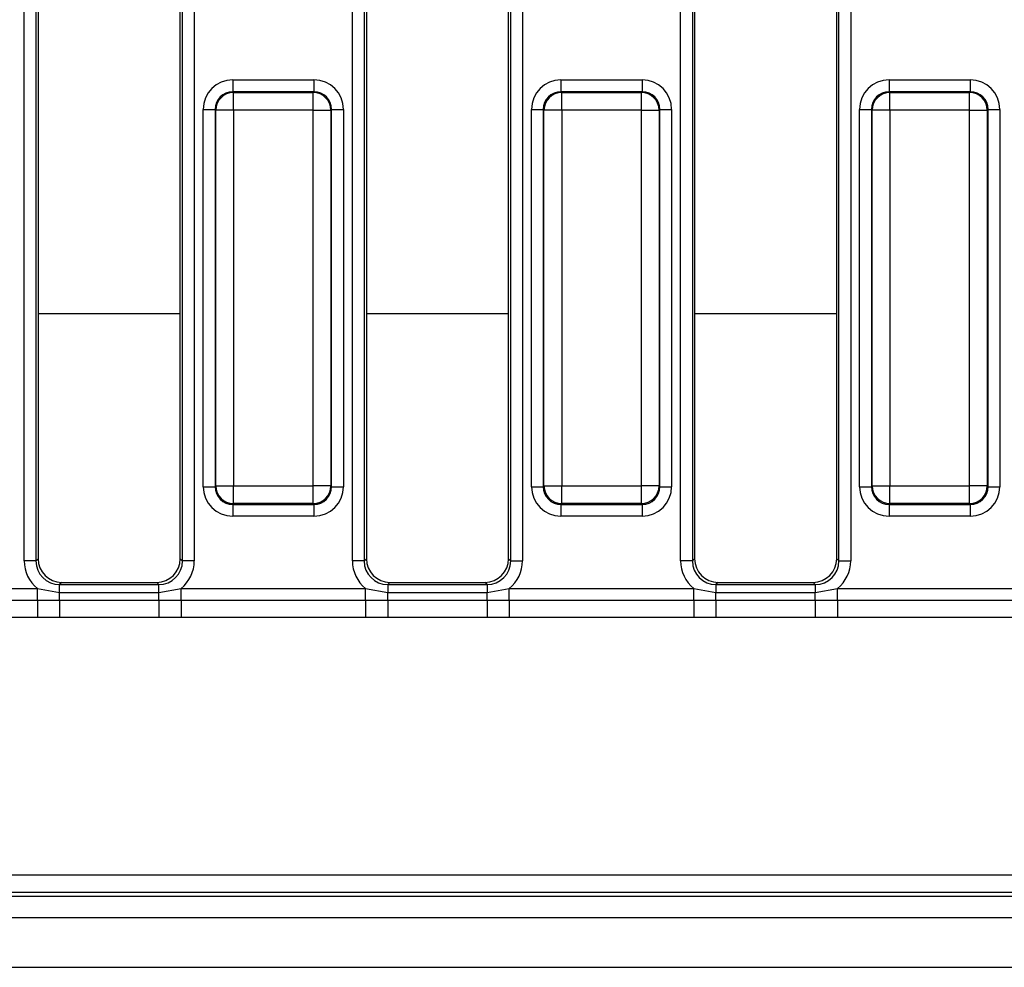
# Model space of a CAD drawing. Units: millimetres. Extents: x -82 to 664, y -32 to 370.
# Drawn here: x 82 to 103, y 150 to 170 of the extents above; entities that cross this region are included whole.
import ezdxf

# ---------------------------------------------------------------- set-up
doc = ezdxf.new("R2010")
doc.units = ezdxf.units.MM

msp = doc.modelspace()

# ---------------------------------------------------------------- linework, layer by layer
at = {"color": 7, "linetype": 'Continuous', "lineweight": 25}
for p, q in [((82.584738, 158.924082), (82.584738, 181.769188)), ((82.833781, 181.769188), (82.833781, 158.924082)), ((82.879438, 181.723537), (82.879438, 158.969732)), ((85.879437, 158.969732), (85.879437, 181.723537)), ((85.925087, 158.924082), (85.925087, 181.769188)), ((86.174137, 181.769188), (86.174137, 158.924082)), ((89.509732, 158.924082), (89.509732, 181.769188)), ((89.758783, 181.769188), (89.758783, 158.924082)), ((89.804433, 181.723537), (89.804433, 158.969732)), ((92.804439, 158.969732), (92.804439, 181.723537)), ((92.850088, 158.924082), (92.850088, 181.769188)), ((93.099131, 181.769188), (93.099131, 158.924082)), ((96.434734, 158.924082), (96.434734, 181.769188)), ((96.683785, 181.769188), (96.683785, 158.924082)), ((96.729434, 181.723537), (96.729434, 158.969732)), ((99.729433, 158.969732), (99.729433, 181.723537)), ((99.775083, 158.924082), (99.775083, 181.769188)), ((100.024133, 181.769188), (100.024133, 158.924082)), ((86.985476, 169.075717), (88.698394, 169.075717)), ((86.985476, 169.075717), (86.985476, 168.826669)), ((88.698394, 169.075717), (88.698394, 168.826669)), ((93.910477, 169.075717), (95.623396, 169.075717)), ((93.910477, 169.075717), (93.910477, 168.826669)), ((95.623396, 169.075717), (95.623396, 168.826669)), ((100.835472, 169.075717), (100.835472, 168.826669)), ((100.835472, 169.075717), (102.548397, 169.075717)), ((102.548397, 169.075717), (102.548397, 168.826669)), ((86.985476, 168.826669), (87.001174, 168.810967)), ((88.698394, 168.826669), (86.985476, 168.826669)), ((87.001174, 168.437394), (87.001174, 168.810967)), ((87.001174, 168.810967), (88.682695, 168.810967)), ((88.682695, 168.810967), (88.698394, 168.826669)), ((88.682695, 168.437394), (88.682695, 168.810967)), ((93.910477, 168.826669), (93.926176, 168.810967)), ((95.623396, 168.826669), (93.910477, 168.826669)), ((93.926176, 168.437394), (93.926176, 168.810967)), ((93.926176, 168.810967), (95.607697, 168.810967)), ((95.607697, 168.810967), (95.623396, 168.826669)), ((95.607697, 168.437394), (95.607697, 168.810967)), ((100.835472, 168.826669), (100.851177, 168.810967)), ((102.548397, 168.826669), (100.835472, 168.826669)), ((100.851177, 168.437394), (100.851177, 168.810967)), ((100.851177, 168.810967), (102.532692, 168.810967)), ((102.532692, 168.810967), (102.548397, 168.826669)), ((102.532692, 168.437394), (102.532692, 168.810967)), ((86.362853, 168.453096), (86.611903, 168.453096)), ((86.362853, 160.490173), (86.362853, 168.453096)), ((86.627602, 168.437394), (86.611903, 168.453096)), ((86.611903, 168.453096), (86.611903, 160.490173)), ((87.001174, 168.437394), (86.627602, 168.437394)), ((86.627602, 160.505875), (86.627602, 168.437394)), ((88.682695, 168.437394), (87.001174, 168.437394)), ((87.001174, 168.437394), (87.001174, 160.505875)), ((88.682695, 168.437394), (89.056268, 168.437394)), ((88.682695, 160.505875), (88.682695, 168.437394)), ((89.071966, 168.453096), (89.056268, 168.437394)), ((89.056268, 168.437394), (89.056268, 160.505875)), ((89.071966, 160.490173), (89.071966, 168.453096)), ((89.071966, 168.453096), (89.321017, 168.453096)), ((89.321017, 168.453096), (89.321017, 160.490173)), ((93.287855, 168.453096), (93.536898, 168.453096)), ((93.287855, 160.490173), (93.287855, 168.453096)), ((93.552604, 168.437394), (93.536898, 168.453096)), ((93.536898, 168.453096), (93.536898, 160.490173)), ((93.926176, 168.437394), (93.552604, 168.437394)), ((93.552604, 160.505875), (93.552604, 168.437394)), ((95.607697, 168.437394), (93.926176, 168.437394)), ((93.926176, 168.437394), (93.926176, 160.505875)), ((95.607697, 168.437394), (95.981269, 168.437394)), ((95.607697, 160.505875), (95.607697, 168.437394)), ((95.996968, 168.453096), (95.981269, 168.437394)), ((95.981269, 168.437394), (95.981269, 160.505875)), ((95.996968, 160.490173), (95.996968, 168.453096)), ((95.996968, 168.453096), (96.246018, 168.453096)), ((96.246018, 168.453096), (96.246018, 160.490173)), ((100.212849, 168.453096), (100.461899, 168.453096)), ((100.212849, 160.490173), (100.212849, 168.453096)), ((100.477605, 168.437394), (100.461899, 168.453096)), ((100.461899, 168.453096), (100.461899, 160.490173)), ((100.851177, 168.437394), (100.477605, 168.437394)), ((100.477605, 160.505875), (100.477605, 168.437394)), ((102.532692, 168.437394), (100.851177, 168.437394)), ((100.851177, 168.437394), (100.851177, 160.505875)), ((102.532692, 168.437394), (102.906271, 168.437394)), ((102.532692, 160.505875), (102.532692, 168.437394)), ((102.921969, 168.453096), (102.906271, 168.437394)), ((102.906271, 168.437394), (102.906271, 160.505875)), ((102.921969, 160.490173), (102.921969, 168.453096)), ((102.921969, 168.453096), (103.17102, 168.453096)), ((103.17102, 168.453096), (103.17102, 160.490173)), ((86.362853, 160.490173), (86.611903, 160.490173)), ((86.611903, 160.490173), (86.627602, 160.505875)), ((86.627602, 160.505875), (87.001174, 160.505875)), ((87.001174, 160.505875), (88.682695, 160.505875)), ((87.001174, 160.132302), (87.001174, 160.505875)), ((89.056268, 160.505875), (88.682695, 160.505875)), ((88.682695, 160.132302), (88.682695, 160.505875)), ((89.056268, 160.505875), (89.071966, 160.490173)), ((89.071966, 160.490173), (89.321017, 160.490173)), ((93.287855, 160.490173), (93.536898, 160.490173)), ((93.536898, 160.490173), (93.552604, 160.505875)), ((93.552604, 160.505875), (93.926176, 160.505875)), ((93.926176, 160.505875), (95.607697, 160.505875)), ((93.926176, 160.132302), (93.926176, 160.505875)), ((95.981269, 160.505875), (95.607697, 160.505875)), ((95.607697, 160.132302), (95.607697, 160.505875)), ((95.981269, 160.505875), (95.996968, 160.490173)), ((95.996968, 160.490173), (96.246018, 160.490173)), ((100.212849, 160.490173), (100.461899, 160.490173)), ((100.461899, 160.490173), (100.477605, 160.505875)), ((100.477605, 160.505875), (100.851177, 160.505875)), ((100.851177, 160.505875), (102.532692, 160.505875)), ((100.851177, 160.132302), (100.851177, 160.505875)), ((102.906271, 160.505875), (102.532692, 160.505875)), ((102.532692, 160.132302), (102.532692, 160.505875)), ((102.906271, 160.505875), (102.921969, 160.490173)), ((102.921969, 160.490173), (103.17102, 160.490173)), ((87.001174, 160.132302), (86.985476, 160.116601)), ((86.985476, 160.116601), (88.698394, 160.116601)), ((86.985476, 160.116601), (86.985476, 159.867552)), ((88.682695, 160.132302), (87.001174, 160.132302)), ((88.698394, 160.116601), (88.682695, 160.132302)), ((88.698394, 160.116601), (88.698394, 159.867552)), ((93.926176, 160.132302), (93.910477, 160.116601)), ((93.910477, 160.116601), (95.623396, 160.116601)), ((93.910477, 160.116601), (93.910477, 159.867552)), ((95.607697, 160.132302), (93.926176, 160.132302)), ((95.623396, 160.116601), (95.607697, 160.132302)), ((95.623396, 160.116601), (95.623396, 159.867552)), ((100.851177, 160.132302), (100.835472, 160.116601)), ((100.835472, 160.116601), (102.548397, 160.116601)), ((100.835472, 160.116601), (100.835472, 159.867552)), ((102.532692, 160.132302), (100.851177, 160.132302)), ((102.548397, 160.116601), (102.532692, 160.132302)), ((102.548397, 160.116601), (102.548397, 159.867552)), ((88.698394, 159.867552), (86.985476, 159.867552)), ((95.623396, 159.867552), (93.910477, 159.867552)), ((102.548397, 159.867552), (100.835472, 159.867552)), ((82.833781, 158.924082), (82.879438, 158.969732)), ((85.879437, 158.969732), (85.925087, 158.924082)), ((89.758783, 158.924082), (89.804433, 158.969732)), ((92.804439, 158.969732), (92.850088, 158.924082)), ((96.683785, 158.924082), (96.729434, 158.969732)), ((99.729433, 158.969732), (99.775083, 158.924082)), ((82.833781, 158.924082), (82.584738, 158.924082)), ((86.174137, 158.924082), (85.925087, 158.924082)), ((89.758783, 158.924082), (89.509732, 158.924082)), ((92.850088, 158.924082), (93.099131, 158.924082)), ((96.683785, 158.924082), (96.434734, 158.924082)), ((99.775083, 158.924082), (100.024133, 158.924082)), ((82.201286, 158.341357), (82.863531, 158.341357)), ((82.863531, 158.341357), (83.331882, 158.260401)), ((82.863531, 158.096408), (82.863531, 158.341357)), ((83.377532, 158.471635), (83.331882, 158.425984)), ((83.331882, 158.260401), (83.331882, 158.425984)), ((83.331882, 158.425984), (85.426985, 158.425984)), ((83.377532, 158.471635), (85.381336, 158.471635)), ((85.426985, 158.425984), (85.381336, 158.471635)), ((85.426985, 158.260401), (85.426985, 158.425984)), ((85.426985, 158.260401), (85.895344, 158.341357)), ((85.895344, 158.096408), (85.895344, 158.341357)), ((85.895344, 158.341357), (89.788526, 158.341357)), ((89.788526, 158.341357), (90.256884, 158.260401)), ((89.788526, 158.096408), (89.788526, 158.341357)), ((90.302534, 158.471635), (90.256884, 158.425984)), ((90.256884, 158.425984), (90.256884, 158.260401)), ((90.256884, 158.425984), (92.351987, 158.425984)), ((90.302534, 158.471635), (92.306338, 158.471635)), ((92.351987, 158.425984), (92.306338, 158.471635)), ((92.351987, 158.425984), (92.351987, 158.260401)), ((92.351987, 158.260401), (92.820346, 158.341357)), ((92.820346, 158.096408), (92.820346, 158.341357)), ((92.820346, 158.341357), (96.713527, 158.341357)), ((96.713527, 158.341357), (97.181878, 158.260401)), ((96.713527, 158.096408), (96.713527, 158.341357)), ((97.227535, 158.471635), (97.181878, 158.425984)), ((97.181878, 158.425984), (97.181878, 158.260401)), ((97.181878, 158.425984), (99.276989, 158.425984)), ((97.227535, 158.471635), (99.231339, 158.471635)), ((99.276989, 158.425984), (99.231339, 158.471635)), ((99.276989, 158.425984), (99.276989, 158.260401)), ((99.276989, 158.260401), (99.74534, 158.341357)), ((99.74534, 158.096408), (99.74534, 158.341357)), ((99.74534, 158.341357), (103.638529, 158.341357)), ((83.331882, 158.096853), (83.331882, 158.260401)), ((83.331882, 158.260401), (85.426985, 158.260401)), ((85.426985, 158.096853), (85.426985, 158.260401)), ((90.256884, 158.096853), (90.256884, 158.260401)), ((90.256884, 158.260401), (92.351987, 158.260401)), ((92.351987, 158.096853), (92.351987, 158.260401)), ((97.181878, 158.096853), (97.181878, 158.260401)), ((97.181878, 158.260401), (99.276989, 158.260401)), ((99.276989, 158.096853), (99.276989, 158.260401)), ((82.201286, 158.096408), (82.863531, 158.096408)), ((82.863531, 158.096408), (83.331882, 158.096853)), ((82.863531, 158.096408), (82.863531, 157.728984)), ((83.331882, 158.096853), (83.331882, 157.726332)), ((83.331882, 158.096853), (85.426985, 158.096853)), ((85.426985, 158.096853), (85.895344, 158.096408)), ((85.426985, 158.096853), (85.426985, 157.726332)), ((85.895344, 158.096408), (85.895344, 157.728984)), ((85.895344, 158.096408), (89.788526, 158.096408)), ((89.788526, 158.096408), (90.256884, 158.096853)), ((89.788526, 158.096408), (89.788526, 157.728984)), ((90.256884, 158.096853), (90.256884, 157.726332)), ((90.256884, 158.096853), (92.351987, 158.096853)), ((92.351987, 158.096853), (92.351987, 157.726332)), ((92.351987, 158.096853), (92.820346, 158.096408)), ((92.820346, 158.096408), (92.820346, 157.728984)), ((92.820346, 158.096408), (96.713527, 158.096408)), ((96.713527, 158.096408), (97.181878, 158.096853)), ((96.713527, 158.096408), (96.713527, 157.728984)), ((97.181878, 158.096853), (99.276989, 158.096853)), ((97.181878, 158.096853), (97.181878, 157.726332)), ((99.276989, 158.096853), (99.74534, 158.096408)), ((99.276989, 158.096853), (99.276989, 157.726332)), ((99.74534, 158.096408), (99.74534, 157.728984)), ((99.74534, 158.096408), (103.638529, 158.096408)), ((82.863531, 157.728984), (82.201286, 157.728984)), ((83.331882, 157.726332), (82.863531, 157.728984)), ((85.426985, 157.726332), (83.331882, 157.726332)), ((85.895344, 157.728984), (85.426985, 157.726332)), ((89.788526, 157.728984), (85.895344, 157.728984)), ((90.256884, 157.726332), (89.788526, 157.728984)), ((92.351987, 157.726332), (90.256884, 157.726332)), ((92.820346, 157.728984), (92.351987, 157.726332)), ((96.713527, 157.728984), (92.820346, 157.728984)), ((97.181878, 157.726332), (96.713527, 157.728984)), ((99.276989, 157.726332), (97.181878, 157.726332)), ((99.74534, 157.728984), (99.276989, 157.726332)), ((103.638529, 157.728984), (99.74534, 157.728984)), ((81.963181, 152.29962), (180.676926, 152.29962)), ((180.676926, 151.926046), (81.963181, 151.926046)), ((81.883765, 151.846634), (180.756338, 151.846634)), ((56.629433, 151.396634), (306.379437, 151.396634)), ((56.629433, 150.346635), (306.379437, 150.346635))]:
    msp.add_line(p, q, dxfattribs=at)
at = {"color": 8, "linetype": 'Continuous', "lineweight": 25}
for p, q in [((82.879438, 164.145961), (85.879437, 164.145961)), ((89.804433, 164.145961), (92.804439, 164.145961)), ((96.729434, 164.145961), (99.729433, 164.145961))]:
    msp.add_line(p, q, dxfattribs=at)
at = {"color": 7, "linetype": 'Continuous', "lineweight": 25}
for centre, radius, start, end in [((87.004524, 168.434044), 0.376937, 90.5092939, 179.490849), ((88.679353, 168.434052), 0.37693, 0.5080007, 89.4918565), ((93.929514, 168.434056), 0.376925, 90.5074905, 179.4926524), ((95.604347, 168.434044), 0.376937, 0.509151, 89.4907061), ((100.854513, 168.434059), 0.376922, 90.5070086, 179.4931342), ((102.529349, 168.434044), 0.376937, 0.509141, 89.4918588), ((87.004525, 160.509225), 0.376938, 180.5092462, 269.4906109), ((88.679352, 160.509218), 0.37693, 270.5082388, 359.4919041), ((93.929515, 160.509213), 0.376926, 180.5074429, 269.4924143), ((95.604346, 160.509225), 0.376938, 270.5093891, 359.4907538), ((100.854513, 160.50921), 0.376923, 180.506961, 269.4928961), ((102.529348, 160.509225), 0.376938, 270.5082364, 359.4907638)]:
    msp.add_arc(centre, radius, start, end, dxfattribs=at)
for centre, major_axis, ratio, start_param, end_param in [((86.99024, 168.44833), (-0.445312, 0.445312), 0.992432509, 5.501585242, 7.064785372), ((88.69363, 168.44833), (0.445312, 0.445312), 0.992432509, 5.501585242, 7.064785372), ((93.91524, 168.44833), (-0.445312, 0.445312), 0.992432509, 5.501585242, 7.064785372), ((95.61863, 168.44833), (0.445312, 0.445312), 0.992432509, 5.501585242, 7.064785372), ((100.84024, 168.44833), (-0.445312, 0.445312), 0.992432509, 5.501585242, 7.064785372), ((102.54363, 168.44833), (0.445312, 0.445312), 0.992432509, 5.501585242, 7.064785372), ((86.99024, 168.44833), (0.269873, -0.269873), 0.982556043, 2.359992588, 3.923192719), ((88.69363, 168.44833), (0.269873, 0.269873), 0.982556043, 5.501585242, 7.064785372), ((93.91524, 168.44833), (0.269873, -0.269873), 0.982556043, 2.359992588, 3.923192719), ((95.61863, 168.44833), (0.269873, 0.269873), 0.982556043, 5.501585242, 7.064785372), ((100.84024, 168.44833), (0.269873, -0.269873), 0.982556043, 2.359992588, 3.923192719), ((102.54363, 168.44833), (0.269873, 0.269873), 0.982556043, 5.501585242, 7.064785372), ((86.99024, 160.494939), (-0.445312, -0.445312), 0.992432509, 5.501585242, 7.064785372), ((86.99024, 160.494939), (0.269873, 0.269873), 0.982556043, 2.359992588, 3.923192719), ((88.69363, 160.494939), (0.269873, -0.269873), 0.982556043, 5.501585242, 7.064785372), ((88.69363, 160.494939), (0.445312, -0.445312), 0.992432509, 5.501585242, 7.064785372), ((93.91524, 160.494939), (-0.445312, -0.445312), 0.992432509, 5.501585242, 7.064785372), ((93.91524, 160.494939), (0.269873, 0.269873), 0.982556043, 2.359992588, 3.923192719), ((95.61863, 160.494939), (0.269873, -0.269873), 0.982556043, 5.501585242, 7.064785372), ((95.61863, 160.494939), (0.445312, -0.445312), 0.992432509, 5.501585242, 7.064785372), ((100.84024, 160.494939), (-0.445312, -0.445312), 0.992432509, 5.501585242, 7.064785372), ((100.84024, 160.494939), (0.269873, 0.269873), 0.982556043, 2.359992588, 3.923192719), ((102.54363, 160.494939), (0.269873, -0.269873), 0.982556043, 5.501585242, 7.064785372), ((102.54363, 160.494939), (0.445312, -0.445312), 0.992432509, 5.501585242, 7.064785372), ((83.381345, 158.973545), (-0.356249, -0.356249), 0.992432509, 5.501585242, 7.064785372), ((85.377525, 158.973545), (0.356249, -0.356249), 0.992432509, 5.501585242, 7.064785372), ((90.306345, 158.973545), (-0.356249, -0.356249), 0.992432509, 5.501585242, 7.064785372), ((92.302525, 158.973545), (0.356249, -0.356249), 0.992432509, 5.501585242, 7.064785372), ((97.231345, 158.973545), (-0.356249, -0.356249), 0.992432509, 5.501585242, 7.064785372), ((99.227525, 158.973545), (0.356249, -0.356249), 0.992432509, 5.501585242, 7.064785372), ((83.337601, 158.9298), (-0.534374, -0.534374), 0.992432509, 5.501585242, 6.391225206), ((83.337601, 158.9298), (0.358935, 0.358935), 0.985006684, 2.359992588, 3.923192719), ((85.42127, 158.9298), (0.358935, -0.358935), 0.985006684, 5.501585242, 7.064785372), ((85.42127, 158.9298), (0.534374, -0.534374), 0.992432509, 6.175145409, 7.064785372), ((90.262601, 158.9298), (-0.534374, -0.534374), 0.992432509, 5.501585242, 6.391225206), ((90.262601, 158.9298), (0.358935, 0.358935), 0.985006684, 2.359992588, 3.923192719), ((92.34627, 158.9298), (0.358935, -0.358935), 0.985006684, 5.501585242, 7.064785372), ((92.34627, 158.9298), (0.534374, -0.534374), 0.992432509, 6.175145409, 7.064785372), ((97.187601, 158.9298), (-0.534374, -0.534374), 0.992432509, 5.501585242, 6.391225206), ((97.187601, 158.9298), (0.358935, 0.358935), 0.985006684, 2.359992588, 3.923192719), ((99.27127, 158.9298), (0.358935, -0.358935), 0.985006684, 5.501585242, 7.064785372), ((99.27127, 158.9298), (0.534374, -0.534374), 0.992432509, 6.175145409, 7.064785372)]:
    msp.add_ellipse(centre, major_axis=major_axis, ratio=ratio, start_param=start_param, end_param=end_param, dxfattribs=at)

doc.saveas('drawing.dxf')
